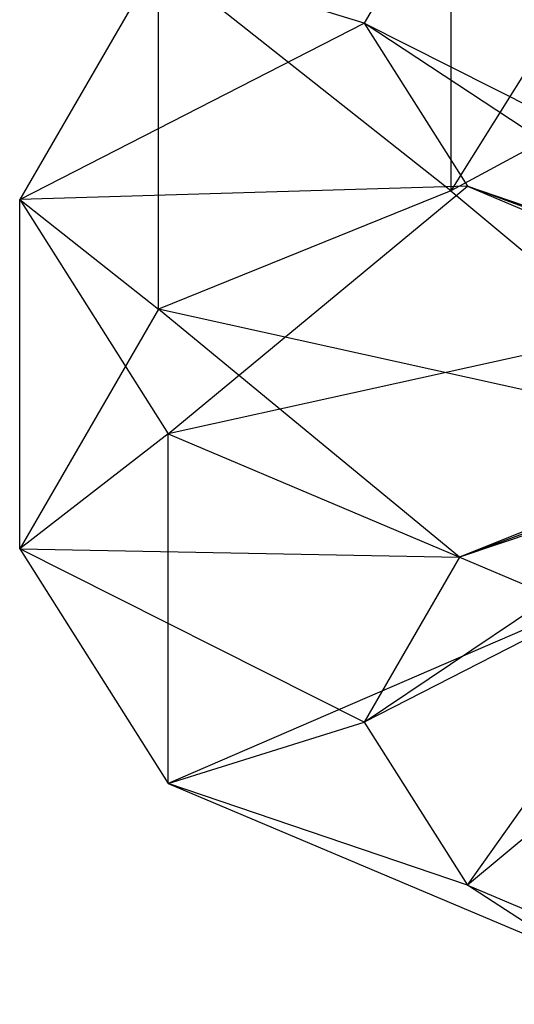
# Model space of a CAD drawing. Extents: x -3141 to 3141, y -1960 to 2928.
# Drawn here: x -817 to -807, y -435 to -416 of the extents above; entities that cross this region are included whole.
import ezdxf

# ---------------------------------------------------------------- set-up
doc = ezdxf.new("R2010")
doc.units = 0

msp = doc.modelspace()

# ---------------------------------------------------------------- linework, layer by layer
at = {"color": 0}
for p, q in [((-808.312526, -412.048487, 66.484581), (-808.312526, -418.845796, 69.654218)), ((-804.063203, -412.049106, 84.229766), (-808.312526, -418.845796, 69.654218)), ((-808.143143, -412.381326, 56.89755), (-810, -415.588237, 50.020308)), ((-799.734196, -414.239132, 85.250992), (-808.312526, -418.845796, 69.654218)), ((-814.002206, -414.350376, 61.548164), (-816.704722, -419.017795, 51.538853)), ((-810, -415.588237, 50.020308), (-814.002206, -414.350376, 61.548164)), ((-814.002206, -421.147685, 64.717801), (-814.002206, -414.350376, 61.548164)), ((-808.312526, -418.845796, 69.654218), (-814.002206, -414.350376, 61.548164)), ((-816.704722, -419.017795, 51.538853), (-810, -415.588237, 50.020308)), ((-810, -415.588237, 50.020308), (-803.295278, -418.955987, 51.6714)), ((-810, -415.588237, 50.020308), (-807.990381, -418.757874, 43.222999)), ((-802.166953, -420.735619, 47.854968), (-810, -415.588237, 50.020308)), ((-807.990381, -418.757874, 43.222999), (-816.704722, -419.017795, 51.538853)), ((-808.312526, -418.845796, 69.654218), (-814.002206, -421.147685, 64.717801)), ((-813.81381, -423.577438, 41.760668), (-807.990381, -418.757874, 43.222999)), ((-808.312526, -418.845796, 69.654218), (-802.5, -423.692882, 68.132865)), ((-807.990381, -418.757874, 43.222999), (-802.166953, -420.735619, 47.854968)), ((-807.990381, -418.757874, 43.222999), (-802.5, -421.078209, 38.247024)), ((-799.137842, -422.015776, 45.109661), (-807.990381, -418.757874, 43.222999)), ((-816.704722, -425.815103, 54.70849), (-816.704722, -419.017795, 51.538853)), ((-816.704722, -419.017795, 51.538853), (-814.002206, -421.147685, 64.717801)), ((-816.704722, -419.017795, 51.538853), (-813.81381, -423.577438, 41.760668)), ((-814.002206, -421.147685, 64.717801), (-816.704722, -425.815103, 54.70849)), ((-808.143143, -425.975943, 63.236824), (-814.002206, -421.147685, 64.717801)), ((-802.5, -423.692882, 68.132865), (-814.002206, -421.147685, 64.717801)), ((-802.5, -421.078209, 38.247024), (-813.81381, -423.577438, 41.760668)), ((-796.687474, -421.742659, 63.441875), (-808.143143, -425.975943, 63.236824)), ((-813.81381, -423.577438, 41.760668), (-816.704722, -425.815103, 54.70849)), ((-813.81381, -430.374746, 44.930305), (-813.81381, -423.577438, 41.760668)), ((-813.81381, -423.577438, 41.760668), (-805.862158, -426.937951, 34.554024)), ((-802.5, -423.692882, 68.132865), (-808.143143, -425.975943, 63.236824)), ((-810, -429.182854, 56.359582), (-802.28408, -424.006893, 58.586209)), ((-802.28408, -424.006893, 58.586209), (-808.143143, -425.975943, 63.236824)), ((-803.295278, -425.753296, 54.841037), (-810, -429.182854, 56.359582)), ((-807.990381, -432.352491, 49.562273), (-803.295278, -425.753296, 54.841037)), ((-810, -429.182854, 56.359582), (-816.704722, -425.815103, 54.70849)), ((-816.704722, -425.815103, 54.70849), (-808.143143, -425.975943, 63.236824)), ((-816.704722, -425.815103, 54.70849), (-813.81381, -430.374746, 44.930305)), ((-808.143143, -425.975943, 63.236824), (-810, -429.182854, 56.359582)), ((-805.862158, -426.937951, 34.554024), (-813.81381, -430.374746, 44.930305)), ((-802.166953, -427.532927, 51.024605), (-807.990381, -432.352491, 49.562273)), ((-813.81381, -430.374746, 44.930305), (-810, -429.182854, 56.359582)), ((-810, -429.182854, 56.359582), (-807.990381, -432.352491, 49.562273)), ((-807.990381, -432.352491, 49.562273), (-813.81381, -430.374746, 44.930305)), ((-813.81381, -430.374746, 44.930305), (-805.862158, -433.735259, 37.723661)), ((-807.990381, -432.352491, 49.562273), (-802.5, -434.672826, 44.586298)), ((-805.862158, -433.735259, 37.723661), (-807.990381, -432.352491, 49.562273))]:
    msp.add_line(p, q, dxfattribs=at)

doc.saveas('drawing.dxf')
